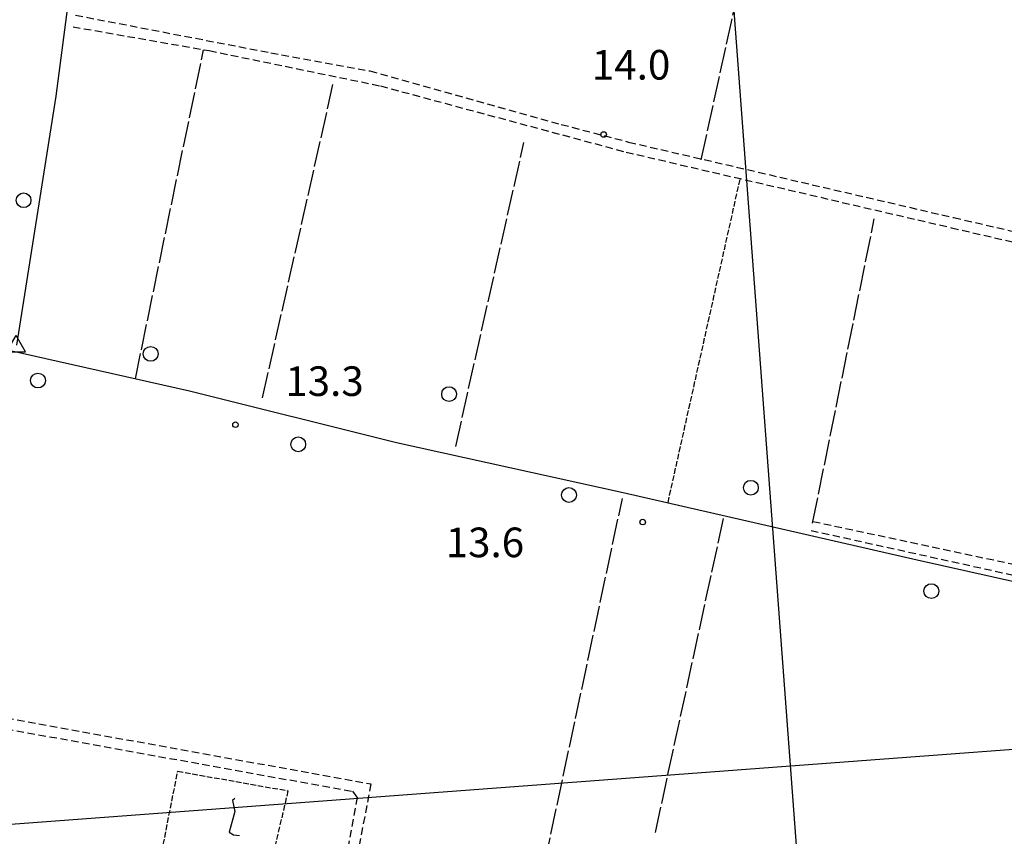
# Model space of a CAD drawing. Extents: x 1734151 to 1738459, y 5042694 to 5045820.
# Drawn here: x 1734991 to 1735258, y 5044044 to 5044265 of the extents above; entities that cross this region are included whole.
import ezdxf

# ---------------------------------------------------------------- set-up
doc = ezdxf.new("R2010")
doc.units = 0
for name, pattern in [('C', [10, 5, 5]), ('L17', [8, 7, -1]), ('L5', [2, 1.5, -0.5]), ('L7', [3, 2, -1])]:
    doc.linetypes.add(name, pattern=pattern)
for name, color, linetype in [('11B2', 1, 'C'), ('16A1', 1, 'C'), ('21I9', 1, 'C'), ('2J10', 2, 'L7'), ('4B2', 3, 'C'), ('4E5', 2, 'L17'), ('5A1', 2, 'L5'), ('5F6', 1, 'C'), ('5I9', 2, 'L5'), ('A4B2', 1, 'C'), ('N4A1', 2, 'C')]:
    doc.layers.add(name, color=color, linetype=linetype)

# ---------------------------------------------------------------- blocks, each defined once
blk = doc.blocks.new('11B2')
at = {"layer": '11B2'}
blk.add_circle((0, 0), 0.75, dxfattribs=at)
blk = doc.blocks.new('5F6')
at = {"layer": '5F6'}
blk.add_circle((0, 0), 2, dxfattribs=at)
blk = doc.blocks.new('N4A1')
at = {"layer": 'N4A1'}
for p, q in [((2.4755, -1.75357), (-0.02926, 2.58115)), ((-2.5275, -1.75518), (2.4725, -1.75518))]:
    blk.add_line(p, q, dxfattribs=at)
at = {"layer": 'N4A1', "flags": 128}
blk.add_lwpolyline([(-2.52926, -1.74898), (-0.02926, 2.58115)], dxfattribs=at)
blk = doc.blocks.new('21I9')
at = {"layer": '21I9'}
for p, q in [((-1.31112, 10.00043), (-1.90323, 9.47621)), ((-1.90323, 9.47621), (-1.31112, 6.45189)), ((-1.31112, 6.45189), (-2.79141, 0.92746)), ((-2.79141, 0.92746), (-1.60717, 0.20162)), ((-1.60717, 0.20162), (0, 0))]:
    blk.add_line(p, q, dxfattribs=at)

msp = doc.modelspace()

# ---------------------------------------------------------------- linework, layer by layer
at = {"layer": '16A1'}
for p, q in [((1735292.22183, 5042828.53068), (1735084.4997, 5045602.64362)), ((1734293.32659, 5043995.67698), (1737543.34447, 5044239.02957))]:
    msp.add_line(p, q, dxfattribs=at)
at = {"layer": '2J10'}
for points in [[(1735006.41386, 5044266.37793, 12.75), (1735059.18619, 5044256.23202, 13.07), (1735085.95696, 5044251.30619, 13.07), (1735137.72038, 5044236.84985, 13.48), (1735155.93058, 5044232.10631, 13.69)], [(1735005.72426, 5044263.23966, 13.18), (1735042.55882, 5044256.79203, 13.23), (1735088.8605, 5044247.2697, 13.29), (1735155.28099, 5044229.37114, 13.69)], [(1735155.93058, 5044232.10631, 13.69), (1735243.85033, 5044211.67696, 13.89), (1735319.55787, 5044194.16788, 13.91), (1735368.87025, 5044182.20643, 13.93), (1735372.31355, 5044184.98332, 13.97)], [(1735155.28099, 5044229.37114, 13.69), (1735243.20919, 5044208.94944, 13.89), (1735318.92342, 5044191.44487, 13.91), (1735360.92727, 5044181.25166, 13.93)], [(1735205.78211, 5044129.5614, 12.79), (1735344.47713, 5044100.02567, 12.55), (1735359.80297, 5044174.08863, 13.07), (1735360.92727, 5044181.25166, 13.93)], [(1735205.2671, 5044127.1181, 12.79), (1735344.42459, 5044096.44171, 12.79), (1735394.33897, 5044086.0696, 13.03), (1735402.57874, 5044084.5205, 14.046)], [(1734967.00401, 5044080.17607, 12.83), (1735086.28114, 5044058.65094, 12.97), (1735077.08, 5044010.66957, 13.55), (1735080.16137, 5044008.02123, 13.4)], [(1734966.87826, 5044077.24848, 12.31), (1735081.28495, 5044056.63123, 12.83), (1735082.51773, 5044055.01977, 12.97), (1735076.84678, 5044023.829, 13.39), (1735069.23016, 5044024.2615, 13.19)]]:
    msp.add_polyline3d(points, dxfattribs=at)
at = {"layer": '4B2'}
for points in [[(1734908.54026, 5044376.93911, 12.69), (1734912.43559, 5044376.91993, 12.85), (1734975.72718, 5044361.9952, 13.37), (1735020.02139, 5044351.13128, 12.97), (1735014.11912, 5044321.3572, 12.97), (1735011.87786, 5044310.5897, 12.79), (1735009.37018, 5044296.36262, 12.69), (1735004.27978, 5044268.61585, 12.63), (1735001.07385, 5044244.46887, 12.55), (1734990.40328, 5044177.19479, 12.39)], [(1734885.14377, 5044018.21038, 12.19), (1734894.72413, 5044077.76033, 12.31), (1734898.20815, 5044095.58234, 12.05), (1734960.31578, 5044083.90611, 12.09), (1734963.28485, 5044083.58791, 12.09), (1734964.95389, 5044084.73475, 12.21), (1734965.97871, 5044087.78882, 12.37), (1734969.89172, 5044109.20292, 12.53), (1734980.20747, 5044174.93516, 12.75), (1734981.66047, 5044176.77079, 12.75), (1734984.67982, 5044176.62483, 12.77), (1735037.20577, 5044164.85393, 12.79), (1735093.21681, 5044150.89611, 12.85), (1735154.49621, 5044137.42601, 13.13), (1735234.00721, 5044119.22194, 13.09), (1735302.46994, 5044103.88893, 12.75), (1735367.9819, 5044089.86222, 12.63), (1735397.65391, 5044083.65034, 12.61)]]:
    msp.add_polyline3d(points, dxfattribs=at)
at = {"layer": '4E5'}
for p, q in [((1735175.55333, 5044227.32814, 13.735), (1735192.44449, 5044304.33612, 13.46)), ((1735022.58412, 5044168.13132, 12.784), (1735041.01874, 5044257.05678, 13.228)), ((1735056.99214, 5044163.00617, 12.826), (1735076.00994, 5044247.61211, 13.263)), ((1735109.19188, 5044149.847, 12.938), (1735127.63278, 5044231.99302, 13.5)), ((1735205.68957, 5044129.12326, 12.79), (1735222.38051, 5044211.31081, 13.814)), ((1735118.28279, 5043966.80221, 12.072), (1735154.26481, 5044135.80218, 13.25)), ((1735163.18672, 5044045.53654, 13.155), (1735181.60272, 5044130.3201, 13.185))]:
    msp.add_line(p, q, dxfattribs=at)
at = {"layer": '5A1'}
msp.add_line((1735166.59551, 5044134.6617, 13.02), (1735186.12946, 5044222.2055, 13.21), dxfattribs=at)
at = {"layer": '5I9'}
msp.add_polyline3d([(1735063.85012, 5044056.77883, 13.29), (1735055.23806, 5044019.97476, 13.29), (1735027.03677, 5044026.5284, 13.25), (1735034.03628, 5044062.0605, 13.11), (1735063.85012, 5044056.77883, 13.29)], close=True, dxfattribs=at)
at = {"layer": 'A4B2', "flags": 128}
for points in [[(1734908.54026, 5044376.93911), (1734912.43559, 5044376.91993), (1734975.72718, 5044361.9952), (1735020.02139, 5044351.13128), (1735014.11912, 5044321.3572), (1735011.87786, 5044310.5897), (1735009.37018, 5044296.36262), (1735004.27978, 5044268.61585), (1735001.07385, 5044244.46887), (1734990.40328, 5044177.19479)], [(1734885.14377, 5044018.21038), (1734894.72413, 5044077.76033), (1734898.20815, 5044095.58234), (1734960.31578, 5044083.90611), (1734963.28485, 5044083.58791), (1734964.95389, 5044084.73475), (1734965.97871, 5044087.78882), (1734969.89172, 5044109.20292), (1734980.20747, 5044174.93516), (1734981.66047, 5044176.77079), (1734984.67982, 5044176.62483), (1735037.20577, 5044164.85393), (1735093.21681, 5044150.89611), (1735154.49621, 5044137.42601), (1735234.00721, 5044119.22194), (1735302.46994, 5044103.88893), (1735367.9819, 5044089.86222), (1735397.65391, 5044083.65034)]]:
    msp.add_lwpolyline(points, dxfattribs=at)

# ---------------------------------------------------------------- block references
at = {"layer": '11B2'}
for p in [(1735149.18979, 5044234.14068, 13.99), (1735049.64318, 5044155.69898, 13.29), (1735159.75925, 5044129.38647, 13.65)]:
    msp.add_blockref('11B2', p, dxfattribs=at)
at = {"layer": '21I9'}
msp.add_blockref('21I9', (1735050.74568, 5044044.70857, -3333), dxfattribs=at)
at = {"layer": '5F6'}
for p in [(1734992.36667, 5044216.36905, 12.96), (1735026.71113, 5044174.84829, 13.05), (1734996.2578, 5044167.64421, 13.07), (1735107.40517, 5044163.97215, 13.17), (1735066.61733, 5044150.40058, 13.11), (1735189.00029, 5044138.66584, 13.29), (1735139.8144, 5044136.69871, 13.31), (1735237.80879, 5044110.73201, 13.29)]:
    msp.add_blockref('5F6', p, dxfattribs=at)
at = {"layer": 'N4A1'}
msp.add_blockref('N4A1', (1734990.40328, 5044177.19479), dxfattribs=at)

# ---------------------------------------------------------------- texts
at = {"layer": '11B2'}
for s, p in [('14.0                                   ', (1735146.01813, 5044248.97641)), ('13.3                                   ', (1735063.12313, 5044163.47729)), ('13.6                                   ', (1735106.49, 5044119.90541))]:
    msp.add_text(s, height=8, dxfattribs=at).set_placement(p)

doc.saveas('drawing.dxf')
